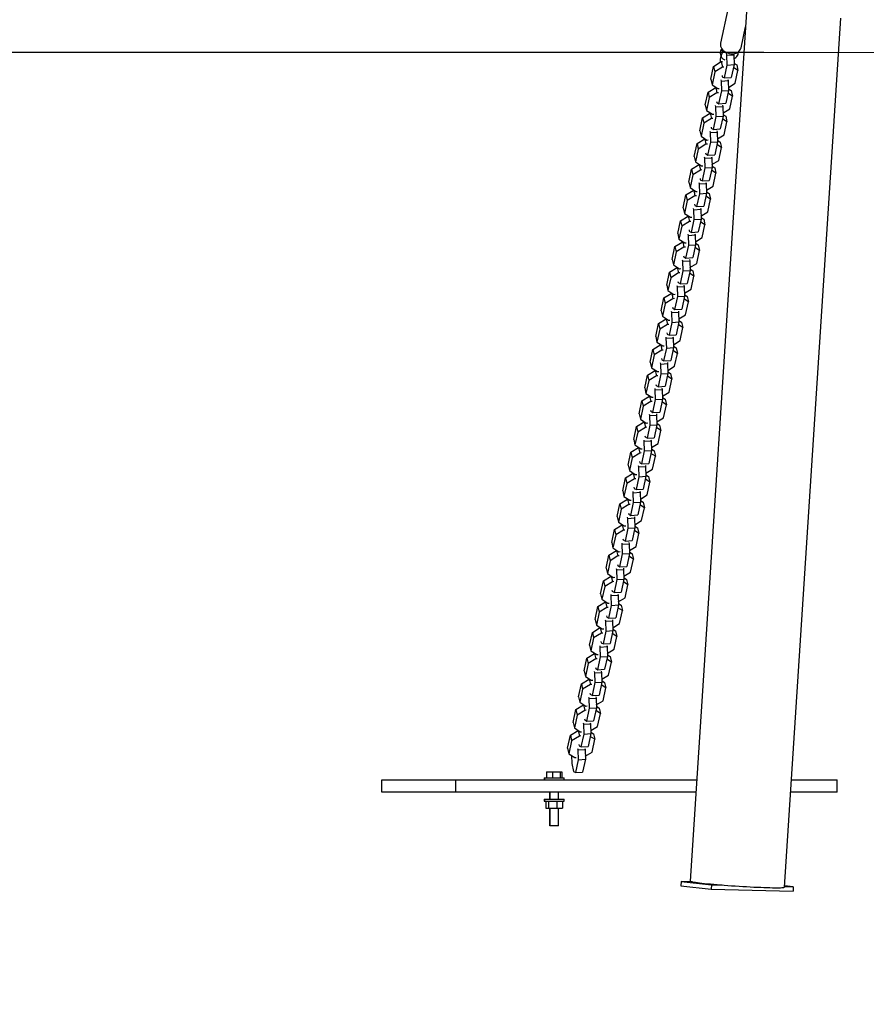
# Model space of a CAD drawing. Units: millimetres. Extents: x -20818 to -4381, y -4064 to 11228.
# Drawn here: x -14184 to -13366, y 7900 to 8851 of the extents above; entities that cross this region are included whole.
import ezdxf

# ---------------------------------------------------------------- set-up
doc = ezdxf.new("R2010")
doc.units = ezdxf.units.MM
doc.header["$PDSIZE"] = -1
doc.layers.add('размер', color=92, linetype='Continuous', lineweight=15)
doc.dimstyles.new('ISO-25', dxfattribs={"dimtxt": 2.5, "dimasz": 2.5, "dimexe": 1.25, "dimexo": 0.625, "dimtad": 1, "dimtxsty": 'Standard', "dimcen": 2.5, "dimadec": 0, "dimazin": 0, "dimtfac": 1, "dimtmove": 0, "dimatfit": 3, "dimfxl": 1, "dimarcsym": 0})

# ---------------------------------------------------------------- blocks, each defined once
blk = doc.blocks.new('_D_1')
at = {"layer": 'Defpoints', "color": 0, "transparency": 16777216}
for p in [(-13337.55, 11219.23), (-18551.45, 8819.66), (-15662.72, 8819.66)]:
    blk.add_point(p, dxfattribs=at)
at = {"layer": 'размер', "color": 0, "lineweight": -2, "transparency": 16777216}
for p, q in [((-13338.55, 11219.23), (-18552.45, 11219.23)), ((-18551.45, 11019.23), (-18551.45, 9019.66)), ((-15663.72, 8819.66), (-18552.45, 8819.66))]:
    blk.add_line(p, q, dxfattribs=at)
at = {"layer": 'размер', "color": 0, "transparency": 16777216}
for points in [[(-18584.78, 11019.23), (-18518.12, 11019.23), (-18551.45, 11219.23)], [(-18584.78, 9019.66), (-18518.12, 9019.66), (-18551.45, 8819.66)]]:
    blk.add_solid(points, dxfattribs=at)
at = {"layer": 'размер', "color": 0, "transparency": 16777216, "insert": (-19451.45, 10019.45), "char_height": 700, "attachment_point": 2, "rotation": 90}
blk.add_mtext('2700', dxfattribs=at)
blk = doc.blocks.new('*D20')
at = {"layer": 'Defpoints', "color": 0, "transparency": 16777216}
for p in [(-13463.56, 10909.04), (-15635.24, 8819.66), (-13463.56, 8819.66)]:
    blk.add_point(p, dxfattribs=at)
at = {"layer": 'размер', "color": 0, "lineweight": -2, "transparency": 16777216}
for p, q in [((-13464.56, 10909.04), (-15636.24, 10909.04)), ((-15635.24, 10709.04), (-15635.24, 9019.66)), ((-13464.56, 8819.66), (-15636.24, 8819.66)), ((-15635.24, 8819.66), (-15635.24, 6119.66))]:
    blk.add_line(p, q, dxfattribs=at)
at = {"layer": 'размер', "color": 0, "transparency": 16777216}
for points in [[(-15668.57, 10709.04), (-15601.9, 10709.04), (-15635.24, 10909.04)], [(-15668.57, 9019.66), (-15601.9, 9019.66), (-15635.24, 8819.66)]]:
    blk.add_solid(points, dxfattribs=at)
at = {"layer": 'размер', "color": 0, "transparency": 16777216, "insert": (-16185.24, 7369.66), "char_height": 700, "attachment_point": 5, "rotation": 90}
blk.add_mtext('2100', dxfattribs=at)

msp = doc.modelspace()

# ---------------------------------------------------------------- linework, layer by layer
at = {"color": 7, "linetype": 'Continuous', "lineweight": 25}
for p, q in [((-13499.08, 8862.72), (-13506.4, 8828.53)), ((-13481.33, 8858.82), (-13535.81, 8018.86)), ((-13444.74, 8012.95), (-13390.26, 8852.91)), ((-13486.57, 8824.28), (-13482.27, 8844.36)), ((-13506.07, 8816.38), (-13506.77, 8813.12)), ((-13506.77, 8813.12), (-13506.67, 8810.26)), ((-13506.65, 8818.94), (-13505.89, 8815.61)), ((-13500.3, 8816.92), (-13500.78, 8819.03)), ((-13500.3, 8816.92), (-13493.71, 8817.34)), ((-13499.98, 8807.49), (-13500.3, 8816.92)), ((-13493.97, 8818.48), (-13493.71, 8817.34)), ((-13493.71, 8817.34), (-13493.39, 8807.91)), ((-13489.42, 8819.36), (-13489.57, 8820.05)), ((-13515.88, 8793.8), (-13513.22, 8806.27)), ((-13513.22, 8806.27), (-13505.77, 8810.81)), ((-13513.22, 8806.27), (-13512, 8800.94)), ((-13504.56, 8805.49), (-13512, 8800.94)), ((-13505.77, 8810.81), (-13504.42, 8810.9)), ((-13505.77, 8810.81), (-13504.56, 8805.49)), ((-13503.21, 8805.57), (-13504.56, 8805.49)), ((-13502.65, 8795.02), (-13499.98, 8807.49)), ((-13499.98, 8807.49), (-13493.39, 8807.91)), ((-13493.39, 8807.91), (-13496.06, 8795.44)), ((-13489.59, 8802.37), (-13493.97, 8805.22)), ((-13493.44, 8809.42), (-13490.8, 8807.7)), ((-13490.8, 8807.7), (-13489.59, 8802.37)), ((-13515.88, 8793.8), (-13514.67, 8788.47)), ((-13512, 8800.94), (-13514.67, 8788.47)), ((-13504.99, 8797.28), (-13504.74, 8796.2)), ((-13504.74, 8796.2), (-13502.65, 8795.02)), ((-13502.65, 8795.02), (-13496.06, 8795.44)), ((-13499.28, 8793.56), (-13499.03, 8792.47)), ((-13492.26, 8789.9), (-13489.59, 8802.37)), ((-13518.54, 8781.4), (-13511.09, 8785.95)), ((-13514.67, 8788.47), (-13508.99, 8784.77)), ((-13512.03, 8786.75), (-13511.99, 8785.4)), ((-13511.09, 8785.95), (-13510.82, 8785.96)), ((-13511.09, 8785.95), (-13509.88, 8780.62)), ((-13508.99, 8784.77), (-13507.65, 8784.85)), ((-13505.62, 8792.05), (-13505.87, 8793.14)), ((-13505.62, 8792.05), (-13499.03, 8792.47)), ((-13505.3, 8782.62), (-13505.62, 8792.05)), ((-13499.03, 8792.47), (-13498.71, 8783.04)), ((-13498.81, 8785.91), (-13492.26, 8789.9)), ((-13498.76, 8784.55), (-13496.13, 8782.83)), ((-13521.2, 8768.93), (-13518.54, 8781.4)), ((-13517.32, 8776.08), (-13519.99, 8763.61)), ((-13518.54, 8781.4), (-13517.32, 8776.08)), ((-13509.88, 8780.62), (-13517.32, 8776.08)), ((-13508.53, 8780.71), (-13509.88, 8780.62)), ((-13507.97, 8770.16), (-13505.3, 8782.62)), ((-13505.3, 8782.62), (-13498.71, 8783.04)), ((-13498.71, 8783.04), (-13501.38, 8770.58)), ((-13494.91, 8777.5), (-13499.29, 8780.36)), ((-13497.58, 8765.04), (-13494.91, 8777.5)), ((-13496.13, 8782.83), (-13494.91, 8777.5)), ((-13521.2, 8768.93), (-13519.99, 8763.61)), ((-13510.94, 8767.19), (-13511.19, 8768.27)), ((-13510.94, 8767.19), (-13504.35, 8767.61)), ((-13510.62, 8757.76), (-13510.94, 8767.19)), ((-13510.31, 8772.42), (-13510.06, 8771.33)), ((-13510.06, 8771.33), (-13507.97, 8770.16)), ((-13507.97, 8770.16), (-13501.38, 8770.58)), ((-13504.6, 8768.69), (-13504.35, 8767.61)), ((-13504.35, 8767.61), (-13504.03, 8758.18)), ((-13504.13, 8761.04), (-13497.58, 8765.04)), ((-13526.52, 8744.07), (-13523.86, 8756.53)), ((-13523.86, 8756.53), (-13516.41, 8761.08)), ((-13523.86, 8756.53), (-13522.64, 8751.21)), ((-13515.2, 8755.75), (-13522.64, 8751.21)), ((-13519.99, 8763.61), (-13514.31, 8759.9)), ((-13517.35, 8761.89), (-13517.31, 8760.53)), ((-13516.41, 8761.08), (-13516.14, 8761.1)), ((-13516.41, 8761.08), (-13515.2, 8755.75)), ((-13513.85, 8755.84), (-13515.2, 8755.75)), ((-13514.31, 8759.9), (-13512.97, 8759.99)), ((-13513.29, 8745.29), (-13510.62, 8757.76)), ((-13510.62, 8757.76), (-13504.03, 8758.18)), ((-13504.03, 8758.18), (-13506.7, 8745.71)), ((-13500.23, 8752.64), (-13504.61, 8755.49)), ((-13504.08, 8759.68), (-13501.45, 8757.96)), ((-13501.45, 8757.96), (-13500.23, 8752.64)), ((-13522.64, 8751.21), (-13525.31, 8738.74)), ((-13515.63, 8747.55), (-13515.38, 8746.46)), ((-13515.38, 8746.46), (-13513.29, 8745.29)), ((-13513.29, 8745.29), (-13506.7, 8745.71)), ((-13502.9, 8740.17), (-13500.23, 8752.64)), ((-13529.18, 8731.67), (-13521.73, 8736.21)), ((-13526.52, 8744.07), (-13525.31, 8738.74)), ((-13525.31, 8738.74), (-13519.63, 8735.03)), ((-13522.67, 8737.02), (-13522.63, 8735.66)), ((-13521.73, 8736.21), (-13521.46, 8736.23)), ((-13521.73, 8736.21), (-13520.52, 8730.89)), ((-13516.27, 8742.32), (-13516.51, 8743.41)), ((-13516.27, 8742.32), (-13509.67, 8742.74)), ((-13515.94, 8732.89), (-13516.27, 8742.32)), ((-13509.92, 8743.83), (-13509.67, 8742.74)), ((-13509.67, 8742.74), (-13509.35, 8733.31)), ((-13509.45, 8736.17), (-13502.9, 8740.17)), ((-13531.84, 8719.2), (-13529.18, 8731.67)), ((-13529.18, 8731.67), (-13527.96, 8726.34)), ((-13520.52, 8730.89), (-13527.96, 8726.34)), ((-13519.17, 8730.97), (-13520.52, 8730.89)), ((-13519.63, 8735.03), (-13518.29, 8735.12)), ((-13518.61, 8720.42), (-13515.94, 8732.89)), ((-13515.94, 8732.89), (-13509.35, 8733.31)), ((-13509.35, 8733.31), (-13512.02, 8720.84)), ((-13505.55, 8727.77), (-13509.93, 8730.63)), ((-13509.4, 8734.82), (-13506.77, 8733.1)), ((-13508.22, 8715.3), (-13505.55, 8727.77)), ((-13506.77, 8733.1), (-13505.55, 8727.77)), ((-13531.84, 8719.2), (-13530.63, 8713.87)), ((-13527.96, 8726.34), (-13530.63, 8713.87)), ((-13521.59, 8717.45), (-13521.83, 8718.54)), ((-13521.59, 8717.45), (-13514.99, 8717.87)), ((-13521.26, 8708.03), (-13521.59, 8717.45)), ((-13520.95, 8722.69), (-13520.7, 8721.6)), ((-13520.7, 8721.6), (-13518.61, 8720.42)), ((-13518.61, 8720.42), (-13512.02, 8720.84)), ((-13515.24, 8718.96), (-13514.99, 8717.87)), ((-13514.99, 8717.87), (-13514.67, 8708.45)), ((-13534.5, 8706.8), (-13527.05, 8711.35)), ((-13530.63, 8713.87), (-13524.95, 8710.17)), ((-13528, 8712.15), (-13527.95, 8710.8)), ((-13527.05, 8711.35), (-13526.78, 8711.36)), ((-13527.05, 8711.35), (-13525.84, 8706.02)), ((-13524.95, 8710.17), (-13523.61, 8710.25)), ((-13523.93, 8695.56), (-13521.26, 8708.03)), ((-13521.26, 8708.03), (-13514.67, 8708.45)), ((-13514.67, 8708.45), (-13517.34, 8695.98)), ((-13514.77, 8711.31), (-13508.22, 8715.3)), ((-13514.72, 8709.95), (-13512.09, 8708.23)), ((-13512.09, 8708.23), (-13510.87, 8702.91)), ((-13537.16, 8694.33), (-13534.5, 8706.8)), ((-13533.29, 8701.48), (-13535.95, 8689.01)), ((-13534.5, 8706.8), (-13533.29, 8701.48)), ((-13525.84, 8706.02), (-13533.29, 8701.48)), ((-13524.49, 8706.11), (-13525.84, 8706.02)), ((-13510.87, 8702.91), (-13515.25, 8705.76)), ((-13513.54, 8690.44), (-13510.87, 8702.91)), ((-13537.16, 8694.33), (-13535.95, 8689.01)), ((-13535.95, 8689.01), (-13530.27, 8685.3)), ((-13526.91, 8692.59), (-13527.15, 8693.67)), ((-13526.91, 8692.59), (-13520.31, 8693.01)), ((-13526.58, 8683.16), (-13526.91, 8692.59)), ((-13526.27, 8697.82), (-13526.02, 8696.73)), ((-13526.02, 8696.73), (-13523.93, 8695.56)), ((-13523.93, 8695.56), (-13517.34, 8695.98)), ((-13520.56, 8694.1), (-13520.31, 8693.01)), ((-13520.31, 8693.01), (-13519.99, 8683.58)), ((-13520.09, 8686.44), (-13513.54, 8690.44)), ((-13542.48, 8669.47), (-13539.82, 8681.93)), ((-13539.82, 8681.93), (-13532.37, 8686.48)), ((-13539.82, 8681.93), (-13538.61, 8676.61)), ((-13531.16, 8681.16), (-13538.61, 8676.61)), ((-13533.32, 8687.29), (-13533.27, 8685.93)), ((-13532.37, 8686.48), (-13532.1, 8686.5)), ((-13532.37, 8686.48), (-13531.16, 8681.16)), ((-13529.81, 8681.24), (-13531.16, 8681.16)), ((-13530.27, 8685.3), (-13528.93, 8685.39)), ((-13529.25, 8670.69), (-13526.58, 8683.16)), ((-13526.58, 8683.16), (-13519.99, 8683.58)), ((-13519.99, 8683.58), (-13522.66, 8671.11)), ((-13516.19, 8678.04), (-13520.57, 8680.89)), ((-13520.04, 8685.08), (-13517.41, 8683.36)), ((-13517.41, 8683.36), (-13516.19, 8678.04)), ((-13542.48, 8669.47), (-13541.27, 8664.14)), ((-13538.61, 8676.61), (-13541.27, 8664.14)), ((-13531.59, 8672.95), (-13531.34, 8671.87)), ((-13531.34, 8671.87), (-13529.25, 8670.69)), ((-13529.25, 8670.69), (-13522.66, 8671.11)), ((-13518.86, 8665.57), (-13516.19, 8678.04)), ((-13545.14, 8657.07), (-13537.69, 8661.61)), ((-13541.27, 8664.14), (-13535.59, 8660.43)), ((-13538.64, 8662.42), (-13538.59, 8661.06)), ((-13537.69, 8661.61), (-13537.42, 8661.63)), ((-13537.69, 8661.61), (-13536.48, 8656.29)), ((-13535.59, 8660.43), (-13534.25, 8660.52)), ((-13532.23, 8667.72), (-13532.47, 8668.81)), ((-13532.23, 8667.72), (-13525.63, 8668.14)), ((-13531.9, 8658.29), (-13532.23, 8667.72)), ((-13525.88, 8669.23), (-13525.63, 8668.14)), ((-13525.63, 8668.14), (-13525.31, 8658.71)), ((-13525.41, 8661.57), (-13518.86, 8665.57)), ((-13525.36, 8660.22), (-13522.73, 8658.5)), ((-13547.8, 8644.6), (-13545.14, 8657.07)), ((-13543.93, 8651.74), (-13546.59, 8639.28)), ((-13545.14, 8657.07), (-13543.93, 8651.74)), ((-13536.48, 8656.29), (-13543.93, 8651.74)), ((-13535.13, 8656.37), (-13536.48, 8656.29)), ((-13534.57, 8645.82), (-13531.9, 8658.29)), ((-13531.9, 8658.29), (-13525.31, 8658.71)), ((-13525.31, 8658.71), (-13527.98, 8646.25)), ((-13521.51, 8653.17), (-13525.89, 8656.03)), ((-13524.18, 8640.71), (-13521.51, 8653.17)), ((-13522.73, 8658.5), (-13521.51, 8653.17)), ((-13547.8, 8644.6), (-13546.59, 8639.28)), ((-13537.55, 8642.85), (-13537.79, 8643.94)), ((-13537.55, 8642.85), (-13530.95, 8643.28)), ((-13537.22, 8633.43), (-13537.55, 8642.85)), ((-13536.91, 8648.09), (-13536.66, 8647)), ((-13536.66, 8647), (-13534.57, 8645.82)), ((-13534.57, 8645.82), (-13527.98, 8646.25)), ((-13531.2, 8644.36), (-13530.95, 8643.28)), ((-13530.95, 8643.28), (-13530.63, 8633.85)), ((-13553.12, 8619.73), (-13550.46, 8632.2)), ((-13550.46, 8632.2), (-13543.01, 8636.75)), ((-13550.46, 8632.2), (-13549.25, 8626.88)), ((-13541.8, 8631.42), (-13549.25, 8626.88)), ((-13546.59, 8639.28), (-13540.91, 8635.57)), ((-13543.96, 8637.55), (-13543.91, 8636.2)), ((-13543.01, 8636.75), (-13542.74, 8636.76)), ((-13543.01, 8636.75), (-13541.8, 8631.42)), ((-13540.45, 8631.51), (-13541.8, 8631.42)), ((-13540.91, 8635.57), (-13539.57, 8635.65)), ((-13539.89, 8620.96), (-13537.22, 8633.43)), ((-13537.22, 8633.43), (-13530.63, 8633.85)), ((-13530.63, 8633.85), (-13533.3, 8621.38)), ((-13530.73, 8636.71), (-13524.18, 8640.71)), ((-13530.68, 8635.35), (-13528.05, 8633.63)), ((-13528.05, 8633.63), (-13526.84, 8628.31)), ((-13549.25, 8626.88), (-13551.91, 8614.41)), ((-13542.23, 8623.22), (-13541.98, 8622.13)), ((-13541.98, 8622.13), (-13539.89, 8620.96)), ((-13526.84, 8628.31), (-13531.21, 8631.16)), ((-13529.5, 8615.84), (-13526.84, 8628.31)), ((-13553.12, 8619.73), (-13551.91, 8614.41)), ((-13551.91, 8614.41), (-13546.23, 8610.7)), ((-13549.28, 8612.69), (-13549.23, 8611.33)), ((-13542.87, 8617.99), (-13543.11, 8619.08)), ((-13542.87, 8617.99), (-13536.27, 8618.41)), ((-13542.54, 8608.56), (-13542.87, 8617.99)), ((-13539.89, 8620.96), (-13533.3, 8621.38)), ((-13536.52, 8619.5), (-13536.27, 8618.41)), ((-13536.27, 8618.41), (-13535.95, 8608.98)), ((-13536.05, 8611.84), (-13529.5, 8615.84)), ((-13558.44, 8594.87), (-13555.78, 8607.33)), ((-13555.78, 8607.33), (-13548.33, 8611.88)), ((-13555.78, 8607.33), (-13554.57, 8602.01)), ((-13547.12, 8606.56), (-13554.57, 8602.01)), ((-13548.33, 8611.88), (-13548.06, 8611.9)), ((-13548.33, 8611.88), (-13547.12, 8606.56)), ((-13545.77, 8606.64), (-13547.12, 8606.56)), ((-13546.23, 8610.7), (-13544.89, 8610.79)), ((-13545.21, 8596.09), (-13542.54, 8608.56)), ((-13542.54, 8608.56), (-13535.95, 8608.98)), ((-13535.95, 8608.98), (-13538.62, 8596.51)), ((-13532.16, 8603.44), (-13536.53, 8606.29)), ((-13536, 8610.49), (-13533.37, 8608.76)), ((-13534.82, 8590.97), (-13532.16, 8603.44)), ((-13533.37, 8608.76), (-13532.16, 8603.44)), ((-13558.44, 8594.87), (-13557.23, 8589.54)), ((-13554.57, 8602.01), (-13557.23, 8589.54)), ((-13548.19, 8593.12), (-13548.43, 8594.21)), ((-13548.19, 8593.12), (-13541.59, 8593.54)), ((-13547.55, 8598.35), (-13547.3, 8597.27)), ((-13547.3, 8597.27), (-13545.21, 8596.09)), ((-13545.21, 8596.09), (-13538.62, 8596.51)), ((-13541.84, 8594.63), (-13541.59, 8593.54)), ((-13541.59, 8593.54), (-13541.27, 8584.11)), ((-13561.1, 8582.47), (-13553.65, 8587.01)), ((-13557.23, 8589.54), (-13551.55, 8585.83)), ((-13554.6, 8587.82), (-13554.55, 8586.46)), ((-13553.65, 8587.01), (-13553.39, 8587.03)), ((-13553.65, 8587.01), (-13552.44, 8581.69)), ((-13551.55, 8585.83), (-13550.21, 8585.92)), ((-13547.86, 8583.69), (-13548.19, 8593.12)), ((-13547.86, 8583.69), (-13541.27, 8584.11)), ((-13541.27, 8584.11), (-13543.94, 8571.65)), ((-13541.37, 8586.98), (-13534.82, 8590.97)), ((-13541.32, 8585.62), (-13538.69, 8583.9)), ((-13538.69, 8583.9), (-13537.48, 8578.57)), ((-13563.76, 8570), (-13561.1, 8582.47)), ((-13559.89, 8577.14), (-13562.55, 8564.68)), ((-13561.1, 8582.47), (-13559.89, 8577.14)), ((-13552.44, 8581.69), (-13559.89, 8577.14)), ((-13551.09, 8581.78), (-13552.44, 8581.69)), ((-13550.53, 8571.23), (-13547.86, 8583.69)), ((-13537.48, 8578.57), (-13541.85, 8581.43)), ((-13540.14, 8566.11), (-13537.48, 8578.57)), ((-13563.76, 8570), (-13562.55, 8564.68)), ((-13553.51, 8568.26), (-13553.75, 8569.34)), ((-13553.51, 8568.26), (-13546.91, 8568.68)), ((-13553.18, 8558.83), (-13553.51, 8568.26)), ((-13552.87, 8573.49), (-13552.62, 8572.4)), ((-13552.62, 8572.4), (-13550.53, 8571.23)), ((-13550.53, 8571.23), (-13543.94, 8571.65)), ((-13547.16, 8569.76), (-13546.91, 8568.68)), ((-13546.91, 8568.68), (-13546.59, 8559.25)), ((-13546.69, 8562.11), (-13540.14, 8566.11)), ((-13569.08, 8545.13), (-13566.42, 8557.6)), ((-13566.42, 8557.6), (-13558.97, 8562.15)), ((-13566.42, 8557.6), (-13565.21, 8552.28)), ((-13557.76, 8556.82), (-13565.21, 8552.28)), ((-13562.55, 8564.68), (-13556.87, 8560.97)), ((-13559.92, 8562.95), (-13559.87, 8561.6)), ((-13558.97, 8562.15), (-13558.71, 8562.16)), ((-13558.97, 8562.15), (-13557.76, 8556.82)), ((-13556.41, 8556.91), (-13557.76, 8556.82)), ((-13556.87, 8560.97), (-13555.53, 8561.05)), ((-13555.85, 8546.36), (-13553.18, 8558.83)), ((-13553.18, 8558.83), (-13546.59, 8559.25)), ((-13546.59, 8559.25), (-13549.26, 8546.78)), ((-13542.8, 8553.71), (-13547.17, 8556.56)), ((-13546.64, 8560.75), (-13544.01, 8559.03)), ((-13544.01, 8559.03), (-13542.8, 8553.71)), ((-13565.21, 8552.28), (-13567.87, 8539.81)), ((-13558.19, 8548.62), (-13557.94, 8547.53)), ((-13557.94, 8547.53), (-13555.85, 8546.36)), ((-13555.85, 8546.36), (-13549.26, 8546.78)), ((-13545.46, 8541.24), (-13542.8, 8553.71)), ((-13571.74, 8532.74), (-13564.29, 8537.28)), ((-13569.08, 8545.13), (-13567.87, 8539.81)), ((-13567.87, 8539.81), (-13562.19, 8536.1)), ((-13565.24, 8538.09), (-13565.19, 8536.73)), ((-13564.29, 8537.28), (-13564.03, 8537.3)), ((-13564.29, 8537.28), (-13563.08, 8531.96)), ((-13558.83, 8543.39), (-13559.07, 8544.48)), ((-13558.83, 8543.39), (-13552.23, 8543.81)), ((-13558.5, 8533.96), (-13558.83, 8543.39)), ((-13552.48, 8544.9), (-13552.23, 8543.81)), ((-13552.23, 8543.81), (-13551.91, 8534.38)), ((-13552.01, 8537.24), (-13545.46, 8541.24)), ((-13574.4, 8520.27), (-13571.74, 8532.74)), ((-13570.53, 8527.41), (-13573.19, 8514.94)), ((-13571.74, 8532.74), (-13570.53, 8527.41)), ((-13563.08, 8531.96), (-13570.53, 8527.41)), ((-13561.73, 8532.04), (-13563.08, 8531.96)), ((-13562.19, 8536.1), (-13560.85, 8536.19)), ((-13561.17, 8521.49), (-13558.5, 8533.96)), ((-13558.5, 8533.96), (-13551.91, 8534.38)), ((-13551.91, 8534.38), (-13554.58, 8521.91)), ((-13548.12, 8528.84), (-13552.49, 8531.69)), ((-13551.96, 8535.89), (-13549.33, 8534.16)), ((-13550.78, 8516.37), (-13548.12, 8528.84)), ((-13549.33, 8534.16), (-13548.12, 8528.84)), ((-13574.4, 8520.27), (-13573.19, 8514.94)), ((-13564.15, 8518.52), (-13564.39, 8519.61)), ((-13564.15, 8518.52), (-13557.56, 8518.94)), ((-13563.82, 8509.09), (-13564.15, 8518.52)), ((-13563.51, 8523.75), (-13563.26, 8522.67)), ((-13563.26, 8522.67), (-13561.17, 8521.49)), ((-13561.17, 8521.49), (-13554.58, 8521.91)), ((-13557.8, 8520.03), (-13557.56, 8518.94)), ((-13557.56, 8518.94), (-13557.23, 8509.51)), ((-13579.72, 8495.4), (-13577.06, 8507.87)), ((-13577.06, 8507.87), (-13569.61, 8512.41)), ((-13577.06, 8507.87), (-13575.85, 8502.54)), ((-13573.19, 8514.94), (-13567.51, 8511.24)), ((-13570.56, 8513.22), (-13570.51, 8511.87)), ((-13569.61, 8512.41), (-13569.35, 8512.43)), ((-13569.61, 8512.41), (-13568.4, 8507.09)), ((-13567.51, 8511.24), (-13566.17, 8511.32)), ((-13566.49, 8496.63), (-13563.82, 8509.09)), ((-13563.82, 8509.09), (-13557.23, 8509.51)), ((-13557.23, 8509.51), (-13559.9, 8497.05)), ((-13557.33, 8512.38), (-13550.78, 8516.37)), ((-13557.28, 8511.02), (-13554.65, 8509.3)), ((-13554.65, 8509.3), (-13553.44, 8503.97)), ((-13575.85, 8502.54), (-13578.51, 8490.08)), ((-13568.4, 8507.09), (-13575.85, 8502.54)), ((-13568.83, 8498.89), (-13568.58, 8497.8)), ((-13567.05, 8507.18), (-13568.4, 8507.09)), ((-13553.44, 8503.97), (-13557.81, 8506.83)), ((-13556.1, 8491.51), (-13553.44, 8503.97)), ((-13579.72, 8495.4), (-13578.51, 8490.08)), ((-13578.51, 8490.08), (-13572.83, 8486.37)), ((-13569.47, 8493.66), (-13569.71, 8494.74)), ((-13569.47, 8493.66), (-13562.88, 8494.08)), ((-13569.14, 8484.23), (-13569.47, 8493.66)), ((-13568.58, 8497.8), (-13566.49, 8496.63)), ((-13566.49, 8496.63), (-13559.9, 8497.05)), ((-13563.12, 8495.16), (-13562.88, 8494.08)), ((-13562.88, 8494.08), (-13562.55, 8484.65)), ((-13562.65, 8487.51), (-13556.1, 8491.51)), ((-13585.04, 8470.53), (-13582.38, 8483)), ((-13582.38, 8483), (-13574.93, 8487.55)), ((-13582.38, 8483), (-13581.17, 8477.68)), ((-13573.72, 8482.22), (-13581.17, 8477.68)), ((-13575.88, 8488.36), (-13575.83, 8487)), ((-13574.93, 8487.55), (-13574.67, 8487.57)), ((-13574.93, 8487.55), (-13573.72, 8482.22)), ((-13572.37, 8482.31), (-13573.72, 8482.22)), ((-13572.83, 8486.37), (-13571.49, 8486.45)), ((-13571.81, 8471.76), (-13569.14, 8484.23)), ((-13569.14, 8484.23), (-13562.55, 8484.65)), ((-13562.55, 8484.65), (-13565.22, 8472.18)), ((-13558.76, 8479.11), (-13563.13, 8481.96)), ((-13562.6, 8486.15), (-13559.97, 8484.43)), ((-13559.97, 8484.43), (-13558.76, 8479.11)), ((-13585.04, 8470.53), (-13583.83, 8465.21)), ((-13581.17, 8477.68), (-13583.83, 8465.21)), ((-13574.79, 8468.79), (-13575.03, 8469.88)), ((-13574.15, 8474.02), (-13573.9, 8472.93)), ((-13573.9, 8472.93), (-13571.81, 8471.76)), ((-13571.81, 8471.76), (-13565.22, 8472.18)), ((-13568.44, 8470.3), (-13568.2, 8469.21)), ((-13561.42, 8466.64), (-13558.76, 8479.11)), ((-13587.7, 8458.14), (-13580.25, 8462.68)), ((-13583.83, 8465.21), (-13578.15, 8461.5)), ((-13581.2, 8463.49), (-13581.15, 8462.13)), ((-13580.25, 8462.68), (-13579.99, 8462.7)), ((-13580.25, 8462.68), (-13579.04, 8457.36)), ((-13578.15, 8461.5), (-13576.81, 8461.59)), ((-13574.79, 8468.79), (-13568.2, 8469.21)), ((-13574.46, 8459.36), (-13574.79, 8468.79)), ((-13568.2, 8469.21), (-13567.87, 8459.78)), ((-13567.97, 8462.64), (-13561.42, 8466.64)), ((-13567.92, 8461.29), (-13565.29, 8459.57)), ((-13590.36, 8445.67), (-13587.7, 8458.14)), ((-13586.49, 8452.81), (-13589.15, 8440.34)), ((-13587.7, 8458.14), (-13586.49, 8452.81)), ((-13579.04, 8457.36), (-13586.49, 8452.81)), ((-13577.69, 8457.44), (-13579.04, 8457.36)), ((-13577.13, 8446.89), (-13574.46, 8459.36)), ((-13574.46, 8459.36), (-13567.87, 8459.78)), ((-13567.87, 8459.78), (-13570.54, 8447.31)), ((-13564.08, 8454.24), (-13568.45, 8457.1)), ((-13566.74, 8441.77), (-13564.08, 8454.24)), ((-13565.29, 8459.57), (-13564.08, 8454.24)), ((-13590.36, 8445.67), (-13589.15, 8440.34)), ((-13580.11, 8443.92), (-13580.35, 8445.01)), ((-13580.11, 8443.92), (-13573.52, 8444.34)), ((-13579.78, 8434.49), (-13580.11, 8443.92)), ((-13579.47, 8449.15), (-13579.22, 8448.07)), ((-13579.22, 8448.07), (-13577.13, 8446.89)), ((-13577.13, 8446.89), (-13570.54, 8447.31)), ((-13573.76, 8445.43), (-13573.52, 8444.34)), ((-13573.52, 8444.34), (-13573.19, 8434.91)), ((-13573.29, 8437.78), (-13566.74, 8441.77)), ((-13595.68, 8420.8), (-13593.02, 8433.27)), ((-13593.02, 8433.27), (-13585.57, 8437.82)), ((-13593.02, 8433.27), (-13591.81, 8427.95)), ((-13584.36, 8432.49), (-13591.81, 8427.95)), ((-13589.15, 8440.34), (-13583.47, 8436.64)), ((-13586.52, 8438.62), (-13586.47, 8437.27)), ((-13585.57, 8437.82), (-13585.31, 8437.83)), ((-13585.57, 8437.82), (-13584.36, 8432.49)), ((-13583.01, 8432.58), (-13584.36, 8432.49)), ((-13583.47, 8436.64), (-13582.13, 8436.72)), ((-13582.45, 8422.03), (-13579.78, 8434.49)), ((-13579.78, 8434.49), (-13573.19, 8434.91)), ((-13573.19, 8434.91), (-13575.86, 8422.45)), ((-13569.4, 8429.38), (-13573.77, 8432.23)), ((-13573.24, 8436.42), (-13570.61, 8434.7)), ((-13570.61, 8434.7), (-13569.4, 8429.38)), ((-13591.81, 8427.95), (-13594.47, 8415.48)), ((-13584.79, 8424.29), (-13584.54, 8423.2)), ((-13584.54, 8423.2), (-13582.45, 8422.03)), ((-13582.45, 8422.03), (-13575.86, 8422.45)), ((-13572.06, 8416.91), (-13569.4, 8429.38)), ((-13598.34, 8408.4), (-13590.89, 8412.95)), ((-13595.68, 8420.8), (-13594.47, 8415.48)), ((-13594.47, 8415.48), (-13588.79, 8411.77)), ((-13591.84, 8413.76), (-13591.79, 8412.4)), ((-13590.89, 8412.95), (-13590.63, 8412.97)), ((-13590.89, 8412.95), (-13589.68, 8407.62)), ((-13585.43, 8419.06), (-13585.67, 8420.14)), ((-13585.43, 8419.06), (-13578.84, 8419.48)), ((-13585.1, 8409.63), (-13585.43, 8419.06)), ((-13579.08, 8420.56), (-13578.84, 8419.48)), ((-13578.84, 8419.48), (-13578.51, 8410.05)), ((-13578.61, 8412.91), (-13572.06, 8416.91)), ((-13601.01, 8395.94), (-13598.34, 8408.4)), ((-13597.13, 8403.08), (-13599.79, 8390.61)), ((-13598.34, 8408.4), (-13597.13, 8403.08)), ((-13589.68, 8407.62), (-13597.13, 8403.08)), ((-13588.33, 8407.71), (-13589.68, 8407.62)), ((-13588.79, 8411.77), (-13587.45, 8411.86)), ((-13587.77, 8397.16), (-13585.1, 8409.63)), ((-13585.1, 8409.63), (-13578.51, 8410.05)), ((-13578.51, 8410.05), (-13581.18, 8397.58)), ((-13574.72, 8404.51), (-13579.09, 8407.36)), ((-13578.56, 8411.55), (-13575.93, 8409.83)), ((-13577.38, 8392.04), (-13574.72, 8404.51)), ((-13575.93, 8409.83), (-13574.72, 8404.51)), ((-13601.01, 8395.94), (-13599.79, 8390.61)), ((-13590.75, 8394.19), (-13590.99, 8395.28)), ((-13590.75, 8394.19), (-13584.16, 8394.61)), ((-13590.42, 8384.76), (-13590.75, 8394.19)), ((-13590.11, 8399.42), (-13589.86, 8398.34)), ((-13589.86, 8398.34), (-13587.77, 8397.16)), ((-13587.77, 8397.16), (-13581.18, 8397.58)), ((-13584.4, 8395.7), (-13584.16, 8394.61)), ((-13584.16, 8394.61), (-13583.83, 8385.18)), ((-13603.66, 8383.54), (-13596.21, 8388.08)), ((-13599.79, 8390.61), (-13594.11, 8386.9)), ((-13597.16, 8388.89), (-13597.11, 8387.53)), ((-13596.21, 8388.08), (-13595.95, 8388.1)), ((-13596.21, 8388.08), (-13595, 8382.76)), ((-13594.11, 8386.9), (-13592.77, 8386.99)), ((-13593.09, 8372.29), (-13590.42, 8384.76)), ((-13590.42, 8384.76), (-13583.83, 8385.18)), ((-13583.83, 8385.18), (-13586.5, 8372.71)), ((-13583.93, 8388.04), (-13577.38, 8392.04)), ((-13583.88, 8386.69), (-13581.25, 8384.97)), ((-13581.25, 8384.97), (-13580.04, 8379.64)), ((-13606.33, 8371.07), (-13603.66, 8383.54)), ((-13602.45, 8378.21), (-13605.11, 8365.74)), ((-13603.66, 8383.54), (-13602.45, 8378.21)), ((-13595, 8382.76), (-13602.45, 8378.21)), ((-13595.43, 8374.56), (-13595.18, 8373.47)), ((-13593.65, 8382.84), (-13595, 8382.76)), ((-13580.04, 8379.64), (-13584.41, 8382.5)), ((-13582.7, 8367.17), (-13580.04, 8379.64)), ((-13606.33, 8371.07), (-13605.11, 8365.74)), ((-13605.11, 8365.74), (-13599.43, 8362.04)), ((-13596.07, 8369.32), (-13596.31, 8370.41)), ((-13596.07, 8369.32), (-13589.48, 8369.74)), ((-13595.74, 8359.9), (-13596.07, 8369.32)), ((-13595.18, 8373.47), (-13593.09, 8372.29)), ((-13593.09, 8372.29), (-13586.5, 8372.71)), ((-13589.72, 8370.83), (-13589.48, 8369.74)), ((-13589.48, 8369.74), (-13589.15, 8360.32)), ((-13589.25, 8363.18), (-13582.7, 8367.17)), ((-13611.65, 8346.2), (-13608.98, 8358.67)), ((-13608.98, 8358.67), (-13601.53, 8363.22)), ((-13608.98, 8358.67), (-13607.77, 8353.35)), ((-13600.32, 8357.89), (-13607.77, 8353.35)), ((-13602.48, 8364.02), (-13602.43, 8362.67)), ((-13601.53, 8363.22), (-13601.27, 8363.23)), ((-13601.53, 8363.22), (-13600.32, 8357.89)), ((-13598.97, 8357.98), (-13600.32, 8357.89)), ((-13599.43, 8362.04), (-13598.09, 8362.12)), ((-13598.41, 8347.43), (-13595.74, 8359.9)), ((-13595.74, 8359.9), (-13589.15, 8360.32)), ((-13589.15, 8360.32), (-13591.82, 8347.85)), ((-13585.36, 8354.78), (-13589.73, 8357.63)), ((-13589.2, 8361.82), (-13586.57, 8360.1)), ((-13586.57, 8360.1), (-13585.36, 8354.78)), ((-13611.65, 8346.2), (-13610.43, 8340.88)), ((-13607.77, 8353.35), (-13610.43, 8340.88)), ((-13600.75, 8349.69), (-13600.5, 8348.6)), ((-13600.5, 8348.6), (-13598.41, 8347.43)), ((-13598.41, 8347.43), (-13591.82, 8347.85)), ((-13595.04, 8345.97), (-13594.8, 8344.88)), ((-13588.02, 8342.31), (-13585.36, 8354.78)), ((-13614.3, 8333.8), (-13606.85, 8338.35)), ((-13610.43, 8340.88), (-13604.75, 8337.17)), ((-13607.8, 8339.16), (-13607.75, 8337.8)), ((-13606.85, 8338.35), (-13606.59, 8338.37)), ((-13606.85, 8338.35), (-13605.64, 8333.03)), ((-13604.75, 8337.17), (-13603.41, 8337.26)), ((-13601.39, 8344.46), (-13601.63, 8345.54)), ((-13601.39, 8344.46), (-13594.8, 8344.88)), ((-13601.06, 8335.03), (-13601.39, 8344.46)), ((-13594.8, 8344.88), (-13594.47, 8335.45)), ((-13594.57, 8338.31), (-13588.02, 8342.31)), ((-13594.52, 8336.96), (-13591.89, 8335.23)), ((-13616.97, 8321.34), (-13614.3, 8333.8)), ((-13613.09, 8328.48), (-13615.75, 8316.01)), ((-13614.3, 8333.8), (-13613.09, 8328.48)), ((-13605.64, 8333.03), (-13613.09, 8328.48)), ((-13604.29, 8333.11), (-13605.64, 8333.03)), ((-13603.73, 8322.56), (-13601.06, 8335.03)), ((-13601.06, 8335.03), (-13594.47, 8335.45)), ((-13594.47, 8335.45), (-13597.14, 8322.98)), ((-13590.68, 8329.91), (-13595.05, 8332.76)), ((-13593.34, 8317.44), (-13590.68, 8329.91)), ((-13591.89, 8335.23), (-13590.68, 8329.91)), ((-13616.97, 8321.34), (-13615.75, 8316.01)), ((-13606.71, 8319.59), (-13606.95, 8320.68)), ((-13606.71, 8319.59), (-13600.12, 8320.01)), ((-13606.38, 8310.16), (-13606.71, 8319.59)), ((-13606.07, 8324.82), (-13605.82, 8323.74)), ((-13605.82, 8323.74), (-13603.73, 8322.56)), ((-13603.73, 8322.56), (-13597.14, 8322.98)), ((-13600.36, 8321.1), (-13600.12, 8320.01)), ((-13600.12, 8320.01), (-13599.79, 8310.58)), ((-13599.89, 8313.45), (-13593.34, 8317.44)), ((-13622.29, 8296.47), (-13619.62, 8308.94)), ((-13619.62, 8308.94), (-13612.17, 8313.48)), ((-13619.62, 8308.94), (-13618.41, 8303.61)), ((-13610.96, 8308.16), (-13618.41, 8303.61)), ((-13615.75, 8316.01), (-13610.07, 8312.3)), ((-13613.12, 8314.29), (-13613.07, 8312.93)), ((-13612.17, 8313.48), (-13611.91, 8313.5)), ((-13612.17, 8313.48), (-13610.96, 8308.16)), ((-13609.61, 8308.25), (-13610.96, 8308.16)), ((-13610.07, 8312.3), (-13608.73, 8312.39)), ((-13609.05, 8297.69), (-13606.38, 8310.16)), ((-13606.38, 8310.16), (-13599.79, 8310.58)), ((-13599.79, 8310.58), (-13602.46, 8298.12)), ((-13596, 8305.04), (-13600.37, 8307.9)), ((-13599.85, 8312.09), (-13597.21, 8310.37)), ((-13597.21, 8310.37), (-13596, 8305.04)), ((-13618.41, 8303.61), (-13621.07, 8291.15)), ((-13611.39, 8299.96), (-13611.14, 8298.87)), ((-13611.14, 8298.87), (-13609.05, 8297.69)), ((-13598.66, 8292.58), (-13596, 8305.04)), ((-13622.29, 8296.47), (-13621.07, 8291.15)), ((-13621.07, 8291.15), (-13615.39, 8287.44)), ((-13618.44, 8289.42), (-13618.39, 8288.07)), ((-13612.03, 8294.73), (-13612.27, 8295.81)), ((-13612.03, 8294.73), (-13605.44, 8295.15)), ((-13611.7, 8285.3), (-13612.03, 8294.73)), ((-13609.05, 8297.69), (-13602.46, 8298.12)), ((-13605.68, 8296.23), (-13605.44, 8295.15)), ((-13605.44, 8295.15), (-13605.11, 8285.72)), ((-13605.21, 8288.58), (-13598.66, 8292.58)), ((-13627.61, 8271.6), (-13624.94, 8284.07)), ((-13624.94, 8284.07), (-13617.49, 8288.62)), ((-13624.94, 8284.07), (-13623.73, 8278.75)), ((-13616.28, 8283.29), (-13623.73, 8278.75)), ((-13617.49, 8288.62), (-13617.23, 8288.63)), ((-13617.49, 8288.62), (-13616.28, 8283.29)), ((-13614.94, 8283.38), (-13616.28, 8283.29)), ((-13615.39, 8287.44), (-13614.05, 8287.52)), ((-13614.37, 8272.83), (-13611.7, 8285.3)), ((-13611.7, 8285.3), (-13605.11, 8285.72)), ((-13605.11, 8285.72), (-13607.78, 8273.25)), ((-13601.32, 8280.18), (-13605.69, 8283.03)), ((-13605.17, 8287.22), (-13602.53, 8285.5)), ((-13603.98, 8267.71), (-13601.32, 8280.18)), ((-13602.53, 8285.5), (-13601.32, 8280.18)), ((-13627.61, 8271.6), (-13626.4, 8266.28)), ((-13623.73, 8278.75), (-13626.4, 8266.28)), ((-13617.35, 8269.86), (-13617.6, 8270.95)), ((-13617.35, 8269.86), (-13610.76, 8270.28)), ((-13617.03, 8260.43), (-13617.35, 8269.86)), ((-13616.71, 8275.09), (-13616.46, 8274)), ((-13616.46, 8274), (-13614.37, 8272.83)), ((-13614.37, 8272.83), (-13607.78, 8273.25)), ((-13611, 8271.37), (-13610.76, 8270.28)), ((-13610.76, 8270.28), (-13610.43, 8260.85)), ((-13630.26, 8259.2), (-13622.81, 8263.75)), ((-13626.4, 8266.28), (-13620.71, 8262.57)), ((-13623.76, 8264.56), (-13623.71, 8263.2)), ((-13622.81, 8263.75), (-13622.55, 8263.77)), ((-13622.81, 8263.75), (-13621.6, 8258.43)), ((-13620.71, 8262.57), (-13619.37, 8262.66)), ((-13619.69, 8247.96), (-13617.03, 8260.43)), ((-13617.03, 8260.43), (-13610.43, 8260.85)), ((-13610.43, 8260.85), (-13613.1, 8248.38)), ((-13610.53, 8263.71), (-13603.98, 8267.71)), ((-13610.49, 8262.36), (-13607.85, 8260.63)), ((-13607.85, 8260.63), (-13606.64, 8255.31)), ((-13632.93, 8246.74), (-13630.26, 8259.2)), ((-13629.05, 8253.88), (-13631.72, 8241.41)), ((-13630.26, 8259.2), (-13629.05, 8253.88)), ((-13621.6, 8258.43), (-13629.05, 8253.88)), ((-13620.26, 8258.51), (-13621.6, 8258.43)), ((-13606.64, 8255.31), (-13611.01, 8258.16)), ((-13609.3, 8242.84), (-13606.64, 8255.31)), ((-13632.93, 8246.74), (-13631.72, 8241.41)), ((-13631.72, 8241.41), (-13626.03, 8237.7)), ((-13622.67, 8244.99), (-13622.92, 8246.08)), ((-13622.67, 8244.99), (-13616.08, 8245.41)), ((-13622.35, 8235.56), (-13622.67, 8244.99)), ((-13622.03, 8250.22), (-13621.78, 8249.14)), ((-13621.78, 8249.14), (-13619.69, 8247.96)), ((-13619.69, 8247.96), (-13613.1, 8248.38)), ((-13616.32, 8246.5), (-13616.08, 8245.41)), ((-13616.08, 8245.41), (-13615.75, 8235.98)), ((-13615.85, 8238.85), (-13609.3, 8242.84)), ((-13638.25, 8221.87), (-13635.58, 8234.34)), ((-13635.58, 8234.34), (-13628.13, 8238.88)), ((-13635.58, 8234.34), (-13634.37, 8229.01)), ((-13626.92, 8233.56), (-13634.37, 8229.01)), ((-13629.08, 8239.69), (-13629.03, 8238.33)), ((-13628.13, 8238.88), (-13627.87, 8238.9)), ((-13628.13, 8238.88), (-13626.92, 8233.56)), ((-13625.58, 8233.65), (-13626.92, 8233.56)), ((-13626.03, 8237.7), (-13624.69, 8237.79)), ((-13625.01, 8223.1), (-13622.35, 8235.56)), ((-13622.35, 8235.56), (-13615.75, 8235.98)), ((-13615.75, 8235.98), (-13618.42, 8223.52)), ((-13611.96, 8230.44), (-13616.33, 8233.3)), ((-13615.81, 8237.49), (-13613.17, 8235.77)), ((-13613.17, 8235.77), (-13611.96, 8230.44)), ((-13634.37, 8229.01), (-13637.04, 8216.55)), ((-13627.35, 8225.36), (-13627.1, 8224.27)), ((-13627.1, 8224.27), (-13625.01, 8223.1)), ((-13625.01, 8223.1), (-13618.42, 8223.52)), ((-13614.62, 8217.98), (-13611.96, 8230.44)), ((-13640.9, 8209.47), (-13633.45, 8214.02)), ((-13638.25, 8221.87), (-13637.04, 8216.55)), ((-13637.04, 8216.55), (-13631.35, 8212.84)), ((-13634.4, 8214.82), (-13634.35, 8213.47)), ((-13633.45, 8214.02), (-13633.19, 8214.03)), ((-13633.45, 8214.02), (-13632.24, 8208.69)), ((-13631.35, 8212.84), (-13630.01, 8212.92)), ((-13627.99, 8220.13), (-13628.24, 8221.21)), ((-13627.99, 8220.13), (-13621.4, 8220.55)), ((-13627.67, 8210.7), (-13627.99, 8220.13)), ((-13621.64, 8221.63), (-13621.4, 8220.55)), ((-13621.4, 8220.55), (-13621.07, 8211.12)), ((-13621.17, 8213.98), (-13614.62, 8217.98)), ((-13643.57, 8197), (-13640.9, 8209.47)), ((-13639.69, 8204.15), (-13642.36, 8191.68)), ((-13640.9, 8209.47), (-13639.69, 8204.15)), ((-13632.24, 8208.69), (-13639.69, 8204.15)), ((-13630.9, 8208.78), (-13632.24, 8208.69)), ((-13630.33, 8198.23), (-13627.67, 8210.7)), ((-13627.67, 8210.7), (-13621.07, 8211.12)), ((-13621.07, 8211.12), (-13623.74, 8198.65)), ((-13617.28, 8205.58), (-13621.65, 8208.43)), ((-13621.13, 8212.62), (-13618.49, 8210.9)), ((-13619.95, 8193.11), (-13617.28, 8205.58)), ((-13618.49, 8210.9), (-13617.28, 8205.58)), ((-13643.57, 8197), (-13642.36, 8191.68)), ((-13633.31, 8195.26), (-13633.56, 8196.35)), ((-13633.31, 8195.26), (-13626.72, 8195.68)), ((-13632.99, 8185.83), (-13633.31, 8195.26)), ((-13632.67, 8200.49), (-13632.42, 8199.4)), ((-13632.42, 8199.4), (-13630.33, 8198.23)), ((-13630.33, 8198.23), (-13623.74, 8198.65)), ((-13626.96, 8196.77), (-13626.72, 8195.68)), ((-13626.72, 8195.68), (-13626.39, 8186.25)), ((-13648.89, 8172.14), (-13646.22, 8184.61)), ((-13646.22, 8184.61), (-13638.77, 8189.15)), ((-13646.22, 8184.61), (-13645.01, 8179.28)), ((-13642.36, 8191.68), (-13636.67, 8187.97)), ((-13639.72, 8189.96), (-13639.67, 8188.6)), ((-13638.77, 8189.15), (-13638.51, 8189.17)), ((-13638.77, 8189.15), (-13637.56, 8183.83)), ((-13636.67, 8187.97), (-13635.33, 8188.06)), ((-13635.65, 8173.36), (-13632.99, 8185.83)), ((-13632.99, 8185.83), (-13626.39, 8186.25)), ((-13626.39, 8186.25), (-13629.06, 8173.78)), ((-13626.49, 8189.11), (-13619.95, 8193.11)), ((-13626.45, 8187.76), (-13623.81, 8186.03)), ((-13623.81, 8186.03), (-13622.6, 8180.71)), ((-13645.01, 8179.28), (-13647.68, 8166.81)), ((-13637.56, 8183.83), (-13645.01, 8179.28)), ((-13637.99, 8175.62), (-13637.74, 8174.54)), ((-13636.22, 8183.91), (-13637.56, 8183.83)), ((-13622.6, 8180.71), (-13626.97, 8183.56)), ((-13625.27, 8168.24), (-13622.6, 8180.71)), ((-13648.89, 8172.14), (-13647.68, 8166.81)), ((-13647.68, 8166.81), (-13641.99, 8163.11)), ((-13645.04, 8165.09), (-13644.99, 8163.74)), ((-13638.63, 8170.39), (-13638.88, 8171.48)), ((-13638.63, 8170.39), (-13632.04, 8170.81)), ((-13638.31, 8160.96), (-13638.63, 8170.39)), ((-13637.74, 8174.54), (-13635.65, 8173.36)), ((-13635.65, 8173.36), (-13629.06, 8173.78)), ((-13632.28, 8171.9), (-13632.04, 8170.81)), ((-13632.04, 8170.81), (-13631.71, 8161.38)), ((-13631.81, 8164.25), (-13625.27, 8168.24)), ((-13654.21, 8147.27), (-13651.54, 8159.74)), ((-13651.54, 8159.74), (-13644.09, 8164.28)), ((-13651.54, 8159.74), (-13650.33, 8154.41)), ((-13642.88, 8158.96), (-13650.33, 8154.41)), ((-13644.09, 8164.28), (-13643.83, 8164.3)), ((-13644.09, 8164.28), (-13642.88, 8158.96)), ((-13641.54, 8159.05), (-13642.88, 8158.96)), ((-13641.99, 8163.11), (-13640.65, 8163.19)), ((-13640.97, 8148.5), (-13638.31, 8160.96)), ((-13638.31, 8160.96), (-13631.71, 8161.38)), ((-13631.71, 8161.38), (-13634.38, 8148.92)), ((-13627.92, 8155.84), (-13632.29, 8158.7)), ((-13631.77, 8162.89), (-13629.13, 8161.17)), ((-13630.59, 8143.38), (-13627.92, 8155.84)), ((-13629.13, 8161.17), (-13627.92, 8155.84)), ((-13654.21, 8147.27), (-13653, 8141.95)), ((-13650.33, 8154.41), (-13653, 8141.95)), ((-13643.95, 8145.53), (-13644.2, 8146.61)), ((-13643.31, 8150.76), (-13643.06, 8149.67)), ((-13643.06, 8149.67), (-13640.97, 8148.5)), ((-13640.97, 8148.5), (-13634.38, 8148.92)), ((-13637.6, 8147.03), (-13637.36, 8145.95)), ((-13653, 8141.95), (-13647.31, 8138.24)), ((-13650.36, 8140.23), (-13650.09, 8132.3)), ((-13647.31, 8138.24), (-13645.97, 8138.32)), ((-13643.95, 8145.53), (-13637.36, 8145.95)), ((-13643.63, 8136.1), (-13643.95, 8145.53)), ((-13637.36, 8145.95), (-13637.03, 8136.52)), ((-13637.13, 8139.38), (-13630.59, 8143.38)), ((-13650.09, 8132.3), (-13648.38, 8124.8)), ((-13646.29, 8123.63), (-13643.63, 8136.1)), ((-13643.63, 8136.1), (-13637.03, 8136.52)), ((-13637.03, 8136.52), (-13639.7, 8124.05)), ((-13676.96, 8118.74), (-13676.96, 8116.62)), ((-13676.96, 8118.74), (-13676.46, 8118.74)), ((-13676.46, 8118.74), (-13676.46, 8116.62)), ((-13676.46, 8118.74), (-13657.53, 8118.74)), ((-13674.65, 8124.48), (-13674.65, 8118.74)), ((-13674.65, 8124.48), (-13668.79, 8124.48)), ((-13668.79, 8124.48), (-13668.79, 8118.74)), ((-13668.79, 8124.48), (-13661.39, 8124.48)), ((-13661.39, 8124.48), (-13661.39, 8118.74)), ((-13661.39, 8124.48), (-13659.85, 8124.48)), ((-13659.85, 8124.48), (-13659.85, 8118.74)), ((-13657.53, 8116.62), (-13657.53, 8118.74)), ((-13648.38, 8124.8), (-13646.29, 8123.63)), ((-13646.29, 8123.63), (-13639.7, 8124.05)), ((-13833.64, 8104.79), (-13833.64, 8116.62)), ((-13833.64, 8116.62), (-13762.25, 8116.62)), ((-13762.25, 8104.79), (-13762.25, 8116.62)), ((-13762.25, 8116.62), (-13529.47, 8116.62)), ((-13438.02, 8116.62), (-13393.83, 8116.62)), ((-13393.83, 8104.79), (-13393.83, 8116.62)), ((-13762.25, 8104.79), (-13833.64, 8104.79)), ((-13530.24, 8104.79), (-13762.25, 8104.79)), ((-13671.47, 8104.79), (-13671.47, 8098.03)), ((-13663.02, 8098.03), (-13663.02, 8104.79)), ((-13393.83, 8104.79), (-13438.79, 8104.79)), ((-13676.96, 8098.03), (-13676.96, 8095.92)), ((-13676.96, 8098.03), (-13676.46, 8098.03)), ((-13676.96, 8095.92), (-13676.46, 8095.92)), ((-13676.46, 8098.03), (-13676.46, 8095.92)), ((-13676.46, 8098.03), (-13657.53, 8098.03)), ((-13676.46, 8095.92), (-13657.53, 8095.92)), ((-13675.38, 8095.92), (-13675.38, 8089.16)), ((-13675.38, 8089.16), (-13672.73, 8089.16)), ((-13672.73, 8095.92), (-13672.73, 8089.16)), ((-13672.73, 8089.16), (-13664.6, 8089.16)), ((-13671.47, 8089.16), (-13671.47, 8072.26)), ((-13664.6, 8095.92), (-13664.6, 8089.16)), ((-13664.6, 8089.16), (-13659.12, 8089.16)), ((-13663.02, 8072.26), (-13663.02, 8089.16)), ((-13659.12, 8095.92), (-13659.12, 8089.16)), ((-13657.53, 8095.92), (-13657.53, 8098.03)), ((-13671.25, 8072.26), (-13671.47, 8072.26)), ((-13663.02, 8072.26), (-13671.25, 8072.26)), ((-13544.43, 8018.46), (-13544.71, 8014.24)), ((-13544.71, 8014.24), (-13515.53, 8011.08)), ((-13544.43, 8018.46), (-13515.26, 8015.29)), ((-13534, 8018.2), (-13544.43, 8018.46)), ((-13515.26, 8015.29), (-13515.53, 8011.08)), ((-13515.26, 8015.29), (-13504.83, 8015.03)), ((-13444.7, 8013.56), (-13436.12, 8013.35)), ((-13436.12, 8013.35), (-13444.66, 8014.28)), ((-13436.12, 8013.35), (-13436.4, 8009.14)), ((-13515.53, 8011.08), (-13436.4, 8009.14))]:
    msp.add_line(p, q, dxfattribs=at)
at = {"color": 8, "linetype": 'Continuous', "lineweight": 25}
for p, q in [((-13504.26, 8819.6), (-13505, 8822.87)), ((-13671.25, 8098.03), (-13671.25, 8104.79)), ((-13671.25, 8072.26), (-13671.25, 8089.16))]:
    msp.add_line(p, q, dxfattribs=at)
at = {"color": 7, "linetype": 'Continuous', "lineweight": 18}
msp.add_line((-15662.72, 8819.66), (-4618.18, 8819.66), dxfattribs=at)
at = {"color": 7, "linetype": 'Continuous', "lineweight": 25, "flags": 128}
for points in [[(-13506.4, 8828.53), (-13506.53, 8827.17), (-13506.37, 8825.77), (-13505.9, 8824.4), (-13505.15, 8823.08), (-13504.14, 8821.87), (-13502.89, 8820.79), (-13501.45, 8819.88), (-13499.85, 8819.17), (-13498.16, 8818.68), (-13496.41, 8818.43), (-13494.67, 8818.42), (-13492.98, 8818.65), (-13491.39, 8819.12), (-13489.97, 8819.8), (-13488.73, 8820.69), (-13487.74, 8821.75), (-13487.01, 8822.96), (-13486.57, 8824.27), (-13486.57, 8824.28)], [(-13504.26, 8819.6), (-13505.09, 8818.67), (-13505.66, 8817.69), (-13505.94, 8816.7), (-13505.92, 8815.74), (-13505.6, 8814.85), (-13505, 8814.05), (-13504.14, 8813.37), (-13503.03, 8812.84), (-13502.16, 8812.58)], [(-13493.59, 8813.66), (-13492.78, 8814.1), (-13491.6, 8814.9), (-13490.63, 8815.8), (-13489.92, 8816.76), (-13489.48, 8817.75), (-13489.34, 8818.73), (-13489.5, 8819.66), (-13489.64, 8820.01)], [(-13535.81, 8018.86), (-13535.81, 8018.85), (-13535.67, 8018.69), (-13535.23, 8018.51), (-13534.5, 8018.31), (-13533.48, 8018.1), (-13532.19, 8017.87), (-13530.62, 8017.63), (-13528.79, 8017.38), (-13526.71, 8017.11), (-13524.39, 8016.85), (-13521.85, 8016.57), (-13519.11, 8016.29), (-13516.18, 8016.01), (-13513.08, 8015.72), (-13509.84, 8015.44), (-13506.47, 8015.16), (-13502.99, 8014.89), (-13499.43, 8014.62), (-13495.81, 8014.36), (-13492.16, 8014.11), (-13488.49, 8013.88), (-13484.83, 8013.65), (-13481.21, 8013.44), (-13477.65, 8013.25), (-13474.17, 8013.07), (-13470.8, 8012.91), (-13467.55, 8012.77), (-13464.45, 8012.66), (-13461.51, 8012.56), (-13458.77, 8012.48), (-13456.22, 8012.43), (-13453.9, 8012.4), (-13451.82, 8012.39), (-13449.98, 8012.4), (-13448.4, 8012.44), (-13447.1, 8012.5), (-13446.08, 8012.58), (-13445.34, 8012.69), (-13444.9, 8012.81), (-13444.74, 8012.95)]]:
    msp.add_lwpolyline(points, dxfattribs=at)
at = {"color": 7, "linetype": 'Continuous', "lineweight": 25}
for centre, radius, start, end in [((-13502.53, 8819.58), 4.17, 126.55527, 188.79711), ((-13518.05, 8834.3), 20.15, 313.19008, 318.26042)]:
    msp.add_arc(centre, radius, start, end, dxfattribs=at)

# ---------------------------------------------------------------- dimensions: what is measured, and where the dimension line sits
at = {"layer": 'размер'}
dim = msp.add_linear_dim(base=(-18551.45, 8819.66), p1=(-13337.55, 11219.23), p2=(-15662.72, 8819.66), angle=90, text='2700', dimstyle='ISO-25', override={"dimtxt": 700, "dimasz": 200, "dimexe": 1, "dimexo": 1, "dimgap": 200, "dimdec": 0, "dimzin": 0, "dimadec": 2, "dimtzin": 0}, dxfattribs=at)
dim.commit()
dim.dimension.update_dxf_attribs({"geometry": '_D_1', "text_midpoint": (-18551.45, 10019.45), "dimtype": 160})
dim = msp.add_linear_dim(base=(-15635.24, 8819.66), p1=(-13463.56, 10909.04), p2=(-13463.56, 8819.66), angle=90, text='2100', dimstyle='ISO-25', override={"dimtxt": 700, "dimasz": 200, "dimexe": 1, "dimexo": 1, "dimgap": 200, "dimdec": 0, "dimzin": 0, "dimadec": 2, "dimtzin": 0}, dxfattribs=at)
dim.commit()
dim.dimension.update_dxf_attribs({"geometry": '*D20', "text_midpoint": (-16185.24, 7369.66)})

doc.saveas('drawing.dxf')
